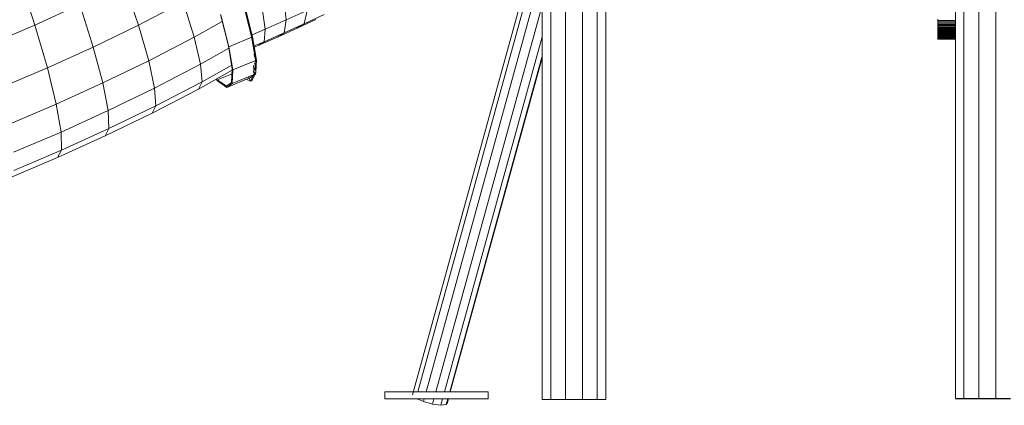
# Model space of a CAD drawing. Units: inches. Extents: x 15 to 14462, y 8 to 10225.
# Drawn here: x 10991 to 12339, y 6432 to 6960 of the extents above; entities that cross this region are included whole.
import ezdxf

# ---------------------------------------------------------------- set-up
doc = ezdxf.new("R2010")
doc.units = ezdxf.units.IN
doc.header["$MEASUREMENT"] = 0

# ---------------------------------------------------------------- blocks, each defined once
blk = doc.blocks.new('9003_DWG-664706-West')
at = {"lineweight": 9}
for p, q in [((104853.9, 2605.9), (104853.9, 0.3)), ((104865.5, 2605.9), (104865.5, 0.3)), ((104885.7, 2605.9), (104885.7, 0.3)), ((104909, 2605.9), (104909, 0.3)), ((104375.1, 703.3), (104375.1, -1)), ((104288.2, 690.1), (104288.2, -1)), ((104299.8, 690.2), (104299.8, -1)), ((104320, 688.1), (104320, -1)), ((104343.3, 692.4), (104343.3, -1)), ((104363.5, 696.7), (104363.5, -1)), ((104288.2, 650.2), (104110.5, 5.3)), ((104288.2, 627.8), (104117.8, 9.4)), ((104288.2, 586.9), (104129.1, 9.4)), ((103593.6, 511.3), (103572.3, 576.1)), ((103735.3, 511.3), (103715.8, 568.8)), ((103593.6, 511.3), (103655, 539.3)), ((103673.4, 481.2), (103655, 539.3)), ((103735.3, 511.3), (103796.6, 542.9)), ((103811.7, 494.6), (103796.6, 542.9)), ((103937.7, 518.2), (103934.5, 547.3)), ((103858.7, 482.8), (103847.6, 525.9)), ((103890.3, 495.6), (103879.2, 538.7)), ((103891.7, 495.1), (103880.5, 538.4)), ((103908.9, 505.5), (103904.7, 534.2)), ((103937.7, 518.2), (103966.3, 531.2)), ((103962.4, 513), (103966.3, 531.2)), ((104288.2, 538.2), (104142.5, 9.4)), ((103811.7, 494.6), (103850.1, 516.1)), ((103859.3, 481.6), (103848.1, 524.9)), ((103908.9, 505.5), (103937.7, 518.2)), ((103935, 500.6), (103937.7, 518.2)), ((103935, 500.6), (103962.4, 513)), ((103952.5, 506.9), (103978.3, 518.9)), ((103952.5, 506.9), (103962.4, 513)), ((103962.4, 513), (103989.5, 525.6)), ((104829.6, 517.3), (104829.6, 519.2)), ((104829.6, 515.5), (104829.6, 517.3)), ((104829.6, 517.3), (104853.9, 517.3)), ((104829.6, 513.8), (104829.6, 515.5)), ((104829.6, 515.5), (104853.9, 515.5)), ((104829.6, 512.1), (104829.6, 513.8)), ((104829.6, 513.8), (104853.9, 513.8)), ((103531.6, 484.8), (103593.6, 511.3)), ((103610.7, 452.6), (103593.6, 511.3)), ((103673.4, 481.2), (103735.3, 511.3)), ((103749.5, 462.5), (103735.3, 511.3)), ((103908.9, 505.5), (103891, 497.9)), ((103907.4, 488.4), (103908.9, 505.5)), ((103907.4, 488.4), (103935, 500.6)), ((103926.5, 495.1), (103952.5, 506.9)), ((103926.5, 495.1), (103935, 500.6)), ((104829.6, 510.5), (104829.6, 512.1)), ((104829.6, 512.1), (104853.9, 512.1)), ((104829.6, 508.9), (104829.6, 510.5)), ((104829.6, 510.5), (104853.9, 510.5)), ((104829.6, 507.5), (104829.6, 508.9)), ((104829.6, 508.9), (104853.9, 508.9)), ((104829.6, 506.1), (104829.6, 507.5)), ((104829.6, 507.5), (104853.9, 507.5)), ((104829.6, 504.7), (104829.6, 506.1)), ((104829.6, 506.1), (104853.9, 506.1)), ((104829.6, 503.4), (104829.6, 504.7)), ((104829.6, 504.7), (104853.9, 504.7)), ((104829.6, 502.2), (104829.6, 503.4)), ((104829.6, 503.4), (104853.9, 503.4)), ((104829.6, 501.1), (104829.6, 502.2)), ((104829.6, 502.2), (104853.9, 502.2)), ((104829.6, 500), (104829.6, 501.1)), ((104829.6, 501.1), (104853.9, 501.1)), ((104829.6, 499), (104829.6, 500)), ((104829.6, 500), (104853.9, 500)), ((104829.6, 498.1), (104829.6, 499)), ((104829.6, 499), (104853.9, 499)), ((103749.5, 462.5), (103811.7, 494.6)), ((103820.5, 457.6), (103811.7, 494.6)), ((103891.7, 495.1), (103859.3, 481.6)), ((103895.5, 463.9), (103890.3, 495.6)), ((103897, 463.4), (103891.7, 495.1)), ((103907.4, 488.4), (103893.8, 482.6)), ((103900.3, 483.5), (103926.5, 495.1)), ((103900.3, 483.5), (103907.4, 488.4)), ((104288.2, 494.9), (104154.4, 9.4)), ((104829.6, 497.2), (104829.6, 498.1)), ((104829.6, 498.1), (104853.9, 498.1)), ((104829.6, 496.4), (104829.6, 497.2)), ((104829.6, 497.2), (104853.9, 497.2)), ((104829.6, 495.7), (104829.6, 496.4)), ((104829.6, 496.4), (104853.9, 496.4)), ((104829.6, 496.2), (104829.6, 496.3)), ((104829.6, 496.2), (104829.6, 496.1)), ((104829.6, 496.1), (104829.6, 496.2)), ((104829.6, 496.1), (104829.6, 496.1)), ((104829.6, 496.1), (104853.9, 496.1)), ((104829.6, 495), (104829.6, 495.7)), ((104829.6, 495.7), (104853.9, 495.7)), ((104829.6, 494.4), (104829.6, 495)), ((104829.6, 495), (104853.9, 495)), ((104829.6, 493.9), (104829.6, 494.4)), ((104829.6, 494.4), (104853.9, 494.4)), ((104829.6, 493.4), (104829.6, 493.9)), ((104829.6, 493.9), (104853.9, 493.9)), ((104829.6, 493.1), (104829.6, 493.4)), ((104829.6, 493.4), (104853.9, 493.4)), ((104829.6, 492.7), (104829.6, 493.1)), ((104829.6, 493.1), (104853.9, 493.1)), ((104829.6, 492.5), (104829.6, 492.7)), ((104829.6, 492.7), (104853.9, 492.7)), ((104829.6, 492.6), (104829.6, 492.3)), ((104829.6, 492.3), (104829.6, 492.5)), ((104829.6, 492.5), (104853.9, 492.5)), ((104829.6, 492.3), (104829.6, 492.2)), ((104829.6, 492.2), (104829.6, 492.3)), ((104829.6, 492.3), (104853.9, 492.3)), ((104829.6, 492.2), (104829.6, 492.1)), ((104829.6, 492.1), (104829.6, 492.2)), ((104829.6, 492.1), (104829.6, 492.2)), ((104829.6, 492.2), (104853.9, 492.2)), ((104829.6, 492.1), (104829.6, 492.1)), ((104829.6, 492.1), (104853.9, 492.1)), ((104829.6, 492.1), (104829.6, 492.1)), ((104829.6, 492.1), (104853.9, 492.1)), ((103610.7, 452.6), (103673.4, 481.2)), ((103686.5, 432), (103673.4, 481.2)), ((103820.5, 457.6), (103859.3, 479.4)), ((103863.9, 451.2), (103858.7, 482.8)), ((103859.3, 481.6), (103858.7, 482.8)), ((103864.5, 449.9), (103859.3, 481.6)), ((103894.1, 467.2), (103893.6, 471.9)), ((103900.3, 483.5), (103894.1, 480.9)), ((103686.5, 432), (103749.5, 462.5)), ((103757.5, 425.1), (103749.5, 462.5)), ((103897, 463.4), (103864.5, 449.9)), ((103894.8, 449.3), (103895.5, 463.9)), ((103896.3, 446.3), (103894.9, 459.9)), ((103896.1, 447.4), (103897, 463.4)), ((104287.8, 467.2), (104161.6, 9.4)), ((104162.3, 9.4), (104288.2, 466.3)), ((103547.6, 425.7), (103610.7, 452.6)), ((103622.9, 403), (103610.7, 452.6)), ((103757.5, 425.1), (103820.5, 457.6)), ((103817.7, 423.7), (103863.9, 449.7)), ((103822.5, 433.5), (103820.5, 457.6)), ((103822.5, 433.5), (103863.1, 456.4)), ((103863, 432.5), (103863.9, 451.2)), ((103863.6, 431.1), (103864.5, 449.9)), ((103864.5, 449.9), (103863.9, 451.2)), ((103888.9, 434.5), (103894, 445)), ((103891.2, 435.8), (103896.3, 446.3)), ((103892.6, 447.9), (103894, 445)), ((103894, 445), (103892.8, 455.8)), ((103894, 445), (103896.3, 446.3)), ((103622.9, 403), (103686.5, 432)), ((103693.8, 394.2), (103686.5, 432)), ((103759.1, 400.8), (103822.5, 433.5)), ((103822.5, 433.5), (103817.7, 423.7)), ((103841.6, 437.2), (103843.5, 434.9)), ((103863.6, 444.5), (103843, 436.2)), ((103843.5, 434.9), (103843, 436.2)), ((103843, 436.2), (103855.9, 427.4)), ((103843.5, 434.9), (103856.5, 426)), ((103855.9, 427.4), (103863, 432.5)), ((103888.9, 439.5), (103856.5, 426)), ((103863.6, 431.1), (103863, 432.5)), ((103892.3, 443), (103863.6, 431.1)), ((103888.9, 434.5), (103882.9, 437)), ((103886.2, 440.5), (103888.9, 434.5)), ((103888.9, 439.5), (103896, 444.5)), ((103888.9, 434.5), (103891.2, 435.8)), ((103693.8, 394.2), (103757.5, 425.1)), ((103754.1, 390.9), (103817.7, 423.7)), ((103759.1, 400.8), (103757.5, 425.1)), ((103856.5, 426), (103855.9, 427.4)), ((103856.5, 426), (103863.6, 431.1)), ((103558.7, 375.6), (103622.9, 403)), ((103629.4, 364.8), (103622.9, 403)), ((103629.4, 364.8), (103693.8, 394.2)), ((103689.8, 359.7), (103754.1, 390.9)), ((103694.9, 369.7), (103693.8, 394.2)), ((103694.9, 369.7), (103759.1, 400.8)), ((103759.1, 400.8), (103754.1, 390.9)), ((103564.5, 337.1), (103629.4, 364.8)), ((103630.1, 340.1), (103629.4, 364.8)), ((103630.1, 340.1), (103694.9, 369.7)), ((103694.9, 369.7), (103689.8, 359.7)), ((103624.7, 330), (103689.8, 359.7)), ((103564.7, 312.2), (103630.1, 340.1)), ((103630.1, 340.1), (103624.7, 330)), ((103559.2, 302.1), (103624.7, 330)), ((104214.3, 9.4), (104072.7, 9.4)), ((104072.7, 9.4), (104072.7, 0)), ((104214.3, 0), (104072.7, 0)), ((104117.1, 0), (104125.4, -3.9)), ((104126.5, 0), (104125.4, -3.9)), ((104139.9, 0), (104137.8, -7.5)), ((104151.8, 0), (104149.3, -9)), ((104159.1, 0), (104156.8, -8.1)), ((104158.3, -5), (104159.7, 0)), ((104214.3, 9.4), (104214.3, 0)), ((104865.5, 0.3), (104853.9, 0.3)), ((104885.7, 0.3), (104865.5, 0.3)), ((104909, 0.3), (104885.7, 0.3)), ((104929.2, 0.3), (104909, 0.3)), ((104125.4, -3.9), (104137.8, -7.5)), ((104137.8, -7.5), (104149.3, -9)), ((104149.3, -9), (104156.8, -8.1)), ((104158.3, -5), (104156.8, -8.1)), ((104299.8, -1), (104288.2, -1)), ((104320, -1), (104299.8, -1)), ((104343.3, -1), (104320, -1)), ((104363.5, -1), (104343.3, -1)), ((104375.1, -1), (104363.5, -1)), ((104865.5, -0.3), (104853.9, -0.3)), ((104885.7, -0.3), (104865.5, -0.3)), ((104909, -0.3), (104885.7, -0.3)), ((104929.2, -0.3), (104909, -0.3))]:
    blk.add_line(p, q, dxfattribs=at)

msp = doc.modelspace()

# ---------------------------------------------------------------- block references
at = {"lineweight": 9}
msp.add_blockref('9003_DWG-664706-West', (-92581.9, 6441.4), dxfattribs=at)

doc.saveas('drawing.dxf')
